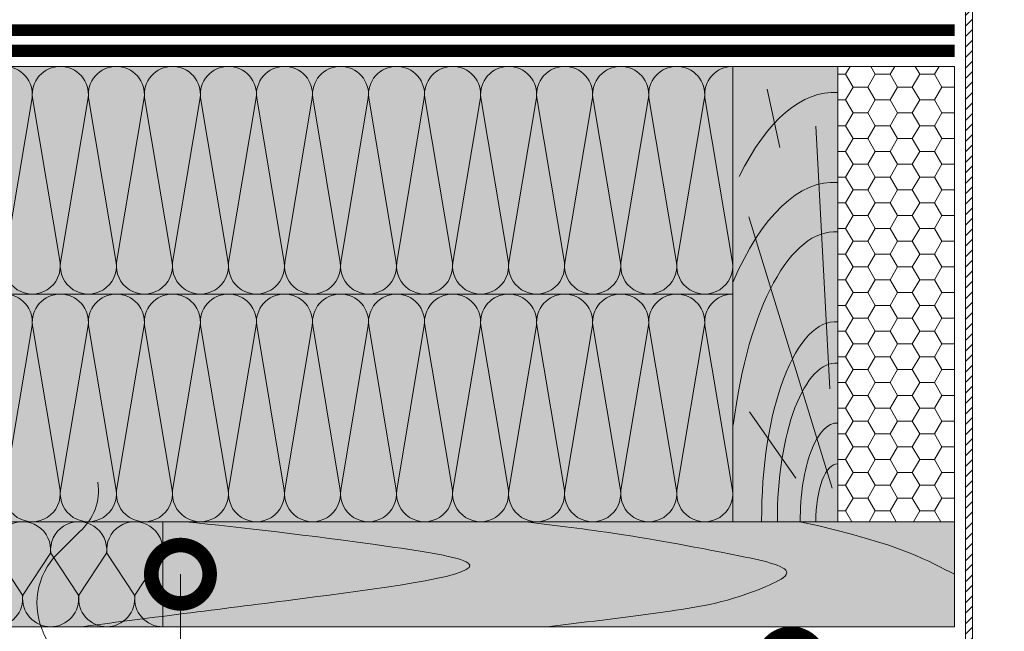
# Model space of a CAD drawing. Units: millimetres. Extents: x 259701 to 349231, y -14362 to 3115.
# Drawn here: x 309360 to 309781, y -4591 to -4329 of the extents above; entities that cross this region are included whole.
import ezdxf
from ezdxf import colors
from ezdxf.entities.mleader import LeaderData, LeaderLine
from ezdxf.math import Vec2, Vec3

# ---------------------------------------------------------------- set-up
doc = ezdxf.new("R2010")
doc.units = ezdxf.units.MM
doc.linetypes.add('пунктирнаяX2', pattern=[12.7, 0, -12.7])
doc.layers.get('0').update_dxf_attribs({"lineweight": 30})
for name, color, linetype, lineweight in [('_Тонкая линия', 7, 'Continuous', 15), ('TN-ГЕРМЕТИК', 20, 'Continuous', 30), ('TN-ДЕРЕВО', 54, 'Continuous', 30), ('TN-КОНТРБРУС', 30, 'Continuous', 30), ('Ветровлагозащита', 192, 'Continuous', 25)]:
    doc.layers.add(name, color=color, linetype=linetype, lineweight=lineweight)
doc.layers.add('TN-АННОТАЦИИ @ 10', color=7, linetype='Continuous', lineweight=20, true_color=0x000000)
doc.layers.add('TN-ВОРОНКА', color=7, linetype='Continuous', lineweight=15, true_color=0x000000)
doc.styles.add('TN-Текст', font='isocpeur.ttf')

# ---------------------------------------------------------------- blocks, each defined once
blk = doc.blocks.new('_DotSmall')
at = {"color": 0, "linetype": 'ByBlock', "const_width": 0.5}
blk.add_lwpolyline([(-0.0625, 0, 1), (0.0625, 0, 1)], format="xyb", close=True, dxfattribs=at)
blk = doc.blocks.new('*U216')
at = {"color": 0, "lineweight": 0, "ltscale": 100}
for p, q in [((-2.888032616127498e-11, 45.00000000000338), (23.99999999999313, 45.00000000000338)), ((3.980721077867957e-15, 0), (-2.888032616127498e-11, 45.00000000000338)), ((23.99999999986329, 45.00000000000338), (47.9999999998853, 45.00000000000338)), ((47.99999999975545, 45.00000000000338), (71.99999999977747, 45.00000000000338)), ((71.99999999964763, 45.00000000000338), (95.99999999966964, 45.00000000000338)), ((95.9999999995398, 45.00000000000338), (119.9999999995618, 45.00000000000338)), ((119.999999999432, 45.00000000000338), (143.999999999454, 45.00000000000338)), ((143.9999999993241, 45.00000000000337), (167.9999999993461, 45.00000000000337)), ((167.9999999992163, 45.00000000000337), (191.9999999992383, 45.00000000000337)), ((191.9999999991085, 45.00000000000337), (215.9999999991305, 45.00000000000337)), ((215.9999999990006, 45.00000000000337), (239.9999999990226, 45.00000000000337)), ((239.9999999988928, 45.00000000000336), (263.9999999989148, 45.00000000000336)), ((263.999999998785, 45.00000000000336), (287.999999998807, 45.00000000000336)), ((287.9999999986771, 45.00000000000336), (311.9999999986991, 45.00000000000336)), ((311.9999999985693, 45.00000000000336), (335.9999999985913, 45.00000000000336)), ((-2.200937790647481e-11, 0), (24, 0)), ((23.99999999987016, -1.776356839401879e-15), (47.99999999989217, -1.776356839401879e-15)), ((47.99999999976232, -3.552713678803758e-15), (71.99999999978434, -3.552713678803758e-15)), ((71.99999999965449, -5.329070518205638e-15), (95.9999999996765, -5.329070518205638e-15)), ((95.99999999954666, -7.105427357607516e-15), (119.9999999995687, -7.105427357607516e-15)), ((119.9999999994388, -8.881784197009397e-15), (143.9999999994608, -8.881784197009397e-15)), ((143.999999999331, -1.065814103641128e-14), (167.999999999353, -1.065814103641128e-14)), ((167.9999999992232, -1.243449787581316e-14), (191.9999999992452, -1.243449787581316e-14)), ((191.9999999991153, -1.421085471521503e-14), (215.9999999991373, -1.421085471521503e-14)), ((215.9999999990075, -1.598721155461691e-14), (239.9999999990295, -1.598721155461691e-14)), ((239.9999999988997, -1.776356839401879e-14), (263.9999999989217, -1.776356839401879e-14)), ((263.9999999987918, -1.953992523342067e-14), (287.9999999988138, -1.953992523342067e-14)), ((287.999999998684, -2.131628207282255e-14), (311.999999998706, -2.131628207282255e-14)), ((311.9999999985762, -2.309263891222443e-14), (335.9999999985982, -2.309263891222443e-14))]:
    blk.add_line(p, q, dxfattribs=at)
at = {"color": 0, "lineweight": 0, "ltscale": 100, "transparency": 33554559}
for points in [[(-2.200937790647481e-11, 0, 0.4517184411417457), (11.9043687521144, 13.51195390599478), (0.09563124789115161, 31.48804609396285, -1.135041612653805), (23.9043687521144, 31.48804609399923), (12.09563124789115, 13.51195390603844, 0.4517184411390402), (23.99999999987016, -1.77635683940025e-15, 0.4517184411390404)], [(23.99999999987016, -1.776356839401879e-15, 0.4517184411417457), (35.90436875200656, 13.51195390599478), (24.09563124778332, 31.48804609396285, -1.135041612653805), (47.90436875200656, 31.48804609399923), (36.09563124778332, 13.51195390603843, 0.4517184411390402), (47.99999999976233, -3.552713678802129e-15, 0.4517184411390404)], [(47.99999999976232, -3.552713678803758e-15, 0.4517184411417457), (59.90436875189873, 13.51195390599478), (48.09563124767548, 31.48804609396285, -1.135041612653805), (71.90436875189873, 31.48804609399923), (60.09563124767548, 13.51195390603843, 0.4517184411390402), (71.9999999996545, -5.329070518204009e-15, 0.4517184411390404)], [(71.99999999965449, -5.329070518205638e-15, 0.4517184411417457), (83.9043687517909, 13.51195390599478), (72.09563124756765, 31.48804609396284, -1.135041612653805), (95.9043687517909, 31.48804609399922), (84.09563124756765, 13.51195390603843, 0.4517184411390402), (95.99999999954667, -7.10542735760589e-15, 0.4517184411390404)], [(95.99999999954666, -7.105427357607516e-15, 0.4517184411417457), (107.9043687516831, 13.51195390599478), (96.09563124745982, 31.48804609396284, -1.135041612653805), (119.9043687516831, 31.48804609399922), (108.0956312474598, 13.51195390603843, 0.4517184411390402), (119.9999999994388, -8.881784197007767e-15, 0.4517184411390404)], [(119.9999999994388, -8.881784197009397e-15, 0.4517184411417457), (131.9043687515752, 13.51195390599477), (120.095631247352, 31.48804609396284, -1.135041612653805), (143.9043687515752, 31.48804609399922), (132.095631247352, 13.51195390603843, 0.4517184411390402), (143.999999999331, -1.065814103640965e-14, 0.4517184411390404)], [(143.999999999331, -1.065814103641128e-14, 0.4517184411417457), (155.9043687514674, 13.51195390599477), (144.0956312472442, 31.48804609396284, -1.135041612653805), (167.9043687514674, 31.48804609399922), (156.0956312472442, 13.51195390603842, 0.4517184411390402), (167.9999999992232, -1.243449787581153e-14, 0.4517184411390404)], [(167.9999999992232, -1.243449787581316e-14, 0.4517184411417457), (179.9043687513596, 13.51195390599477), (168.0956312471363, 31.48804609396284, -1.135041612653805), (191.9043687513596, 31.48804609399922), (180.0956312471363, 13.51195390603842, 0.4517184411390402), (191.9999999991153, -1.421085471521341e-14, 0.4517184411390404)], [(191.9999999991153, -1.421085471521503e-14, 0.4517184411417457), (203.9043687512518, 13.51195390599477), (192.0956312470285, 31.48804609396284, -1.135041612653805), (215.9043687512518, 31.48804609399922), (204.0956312470285, 13.51195390603842, 0.4517184411390402), (215.9999999990075, -1.598721155461528e-14, 0.4517184411390404)], [(215.9999999990075, -1.598721155461691e-14, 0.4517184411417457), (227.9043687511439, 13.51195390599477), (216.0956312469207, 31.48804609396283, -1.135041612653805), (239.9043687511439, 31.48804609399921), (228.0956312469207, 13.51195390603842, 0.4517184411390402), (239.9999999988997, -1.776356839401716e-14, 0.4517184411390404)], [(239.9999999988997, -1.776356839401879e-14, 0.4517184411417457), (251.9043687510361, 13.51195390599477), (240.0956312468128, 31.48804609396283, -1.135041612653805), (263.9043687510361, 31.48804609399921), (252.0956312468128, 13.51195390603842, 0.4517184411390402), (263.9999999987918, -1.953992523341904e-14, 0.4517184411390404)], [(263.9999999987918, -1.953992523342067e-14, 0.4517184411417457), (275.9043687509283, 13.51195390599476), (264.095631246705, 31.48804609396283, -1.135041612653805), (287.9043687509283, 31.48804609399921), (276.095631246705, 13.51195390603842, 0.4517184411390402), (287.999999998684, -2.131628207282092e-14, 0.4517184411390404)], [(287.999999998684, -2.131628207282255e-14, 0.4517184411417457), (299.9043687508204, 13.51195390599476), (288.0956312465972, 31.48804609396283, -1.135041612653805), (311.9043687508204, 31.48804609399921), (300.0956312465972, 13.51195390603841, 0.4517184411390402), (311.9999999985762, -2.30926389122228e-14, 0.4517184411390404)], [(311.9999999985762, -2.309263891222443e-14, 0.4517184411417457), (323.9043687507126, 13.51195390599476), (312.0956312464893, 31.48804609396283, -1.135041612653805), (335.9043687507126, 31.48804609399921), (324.0956312464893, 13.51195390603841, 0.4517184411390402), (335.9999999984684, -2.486899575162468e-14, 0.4517184411390404)]]:
    blk.add_lwpolyline(points, format="xyb", dxfattribs=at)
blk = doc.blocks.new('*U215')
at = {"color": 0, "lineweight": 0, "ltscale": 100}
for p, q in [((-2.888032616127498e-11, 97.5000000000002), (23.99999999999313, 97.5000000000002)), ((3.980721077867957e-15, 0), (-2.888032616127498e-11, 97.5000000000002)), ((23.99999999986329, 97.5000000000002), (47.9999999998853, 97.5000000000002)), ((47.99999999975545, 97.5000000000002), (71.99999999977747, 97.5000000000002)), ((71.99999999964763, 97.5000000000002), (95.99999999966964, 97.5000000000002)), ((95.9999999995398, 97.50000000000018), (119.9999999995618, 97.50000000000018)), ((119.999999999432, 97.50000000000018), (143.999999999454, 97.50000000000018)), ((143.9999999993241, 97.50000000000018), (167.9999999993461, 97.50000000000018)), ((167.9999999992163, 97.50000000000018), (191.9999999992383, 97.50000000000018)), ((191.9999999991085, 97.50000000000018), (215.9999999991305, 97.50000000000018)), ((215.9999999990006, 97.50000000000018), (239.9999999990226, 97.50000000000018)), ((239.9999999988928, 97.50000000000018), (263.9999999989148, 97.50000000000018)), ((263.999999998785, 97.50000000000018), (287.999999998807, 97.50000000000018)), ((287.9999999986771, 97.50000000000017), (311.9999999986991, 97.50000000000017)), ((-2.200937790647481e-11, 0), (24, 0)), ((23.99999999987016, -1.776356839401879e-15), (47.99999999989217, -1.776356839401879e-15)), ((47.99999999976232, -3.552713678803759e-15), (71.99999999978434, -3.552713678803759e-15)), ((71.99999999965449, -5.329070518205639e-15), (95.9999999996765, -5.329070518205639e-15)), ((95.99999999954666, -7.105427357607518e-15), (119.9999999995687, -7.105427357607518e-15)), ((119.9999999994388, -8.881784197009398e-15), (143.9999999994608, -8.881784197009398e-15)), ((143.999999999331, -1.065814103641128e-14), (167.999999999353, -1.065814103641128e-14)), ((167.9999999992232, -1.243449787581316e-14), (191.9999999992452, -1.243449787581316e-14)), ((191.9999999991153, -1.421085471521504e-14), (215.9999999991373, -1.421085471521504e-14)), ((215.9999999990075, -1.598721155461691e-14), (239.9999999990295, -1.598721155461691e-14)), ((239.9999999988997, -1.77635683940188e-14), (263.9999999989217, -1.77635683940188e-14)), ((263.9999999987918, -1.953992523342068e-14), (287.9999999988138, -1.953992523342068e-14)), ((287.999999998684, -2.131628207282256e-14), (311.999999998706, -2.131628207282256e-14))]:
    blk.add_line(p, q, dxfattribs=at)
at = {"color": 0, "lineweight": 0, "ltscale": 100, "transparency": 33554559}
for points in [[(-2.200937790647481e-11, 0, 0.4517184411417457), (11.9043687521144, 13.51195390599478), (0.09563124789115161, 83.98804609395967, -1.135041612653805), (23.9043687521144, 83.98804609399605), (12.09563124789115, 13.51195390603844, 0.4517184411390402), (23.99999999987016, -1.77635683940025e-15, 0.4517184411390404)], [(23.99999999987016, -1.776356839401879e-15, 0.4517184411417457), (35.90436875200656, 13.51195390599478), (24.09563124778332, 83.98804609395967, -1.135041612653805), (47.90436875200656, 83.98804609399605), (36.09563124778332, 13.51195390603843, 0.4517184411390402), (47.99999999976233, -3.55271367880213e-15, 0.4517184411390404)], [(47.99999999976232, -3.552713678803759e-15, 0.4517184411417457), (59.90436875189873, 13.51195390599478), (48.09563124767548, 83.98804609395967, -1.135041612653805), (71.90436875189873, 83.98804609399605), (60.09563124767548, 13.51195390603843, 0.4517184411390402), (71.9999999996545, -5.329070518204009e-15, 0.4517184411390404)], [(71.99999999965449, -5.329070518205639e-15, 0.4517184411417457), (83.9043687517909, 13.51195390599478), (72.09563124756765, 83.98804609395967, -1.135041612653805), (95.9043687517909, 83.98804609399605), (84.09563124756765, 13.51195390603843, 0.4517184411390402), (95.99999999954667, -7.10542735760589e-15, 0.4517184411390404)], [(95.99999999954666, -7.105427357607518e-15, 0.4517184411417457), (107.9043687516831, 13.51195390599478), (96.09563124745982, 83.98804609395965, -1.135041612653805), (119.9043687516831, 83.98804609399603), (108.0956312474598, 13.51195390603843, 0.4517184411390402), (119.9999999994388, -8.881784197007768e-15, 0.4517184411390404)], [(119.9999999994388, -8.881784197009398e-15, 0.4517184411417457), (131.9043687515752, 13.51195390599477), (120.095631247352, 83.98804609395965, -1.135041612653805), (143.9043687515752, 83.98804609399603), (132.095631247352, 13.51195390603843, 0.4517184411390402), (143.999999999331, -1.065814103640965e-14, 0.4517184411390404)], [(143.999999999331, -1.065814103641128e-14, 0.4517184411417457), (155.9043687514674, 13.51195390599477), (144.0956312472442, 83.98804609395965, -1.135041612653805), (167.9043687514674, 83.98804609399603), (156.0956312472442, 13.51195390603842, 0.4517184411390402), (167.9999999992232, -1.243449787581153e-14, 0.4517184411390404)], [(167.9999999992232, -1.243449787581316e-14, 0.4517184411417457), (179.9043687513596, 13.51195390599477), (168.0956312471363, 83.98804609395965, -1.135041612653805), (191.9043687513596, 83.98804609399603), (180.0956312471363, 13.51195390603842, 0.4517184411390402), (191.9999999991153, -1.421085471521341e-14, 0.4517184411390404)], [(191.9999999991153, -1.421085471521504e-14, 0.4517184411417457), (203.9043687512518, 13.51195390599477), (192.0956312470285, 83.98804609395965, -1.135041612653805), (215.9043687512518, 83.98804609399603), (204.0956312470285, 13.51195390603842, 0.4517184411390402), (215.9999999990075, -1.598721155461529e-14, 0.4517184411390404)], [(215.9999999990075, -1.598721155461691e-14, 0.4517184411417457), (227.9043687511439, 13.51195390599477), (216.0956312469207, 83.98804609395965, -1.135041612653805), (239.9043687511439, 83.98804609399603), (228.0956312469207, 13.51195390603842, 0.4517184411390402), (239.9999999988997, -1.776356839401716e-14, 0.4517184411390404)], [(239.9999999988997, -1.77635683940188e-14, 0.4517184411417457), (251.9043687510361, 13.51195390599477), (240.0956312468128, 83.98804609395965, -1.135041612653805), (263.9043687510361, 83.98804609399603), (252.0956312468128, 13.51195390603842, 0.4517184411390402), (263.9999999987918, -1.953992523341905e-14, 0.4517184411390404)], [(263.9999999987918, -1.953992523342068e-14, 0.4517184411417457), (275.9043687509283, 13.51195390599476), (264.095631246705, 83.98804609395965, -1.135041612653805), (287.9043687509283, 83.98804609399603), (276.095631246705, 13.51195390603842, 0.4517184411390402), (287.999999998684, -2.131628207282093e-14, 0.4517184411390404)], [(287.999999998684, -2.131628207282256e-14, 0.4517184411417457), (299.9043687508204, 13.51195390599476), (288.0956312465972, 83.98804609395964, -1.135041612653805), (311.9043687508204, 83.98804609399602), (300.0956312465972, 13.51195390603841, 0.4517184411390402), (311.9999999985762, -2.309263891222281e-14, 0.4517184411390404)]]:
    blk.add_lwpolyline(points, format="xyb", dxfattribs=at)
blk = doc.blocks.new('*U214')
at = {"color": 0, "lineweight": 0, "ltscale": 100}
for p, q in [((-2.888032616127498e-11, 97.5000000000002), (23.99999999999313, 97.5000000000002)), ((3.980721077867957e-15, 0), (-2.888032616127498e-11, 97.5000000000002)), ((23.99999999986329, 97.5000000000002), (47.9999999998853, 97.5000000000002)), ((47.99999999975545, 97.5000000000002), (71.99999999977747, 97.5000000000002)), ((71.99999999964763, 97.5000000000002), (95.99999999966964, 97.5000000000002)), ((95.9999999995398, 97.5000000000002), (119.9999999995618, 97.5000000000002)), ((119.999999999432, 97.5000000000002), (143.999999999454, 97.5000000000002)), ((143.9999999993241, 97.5000000000002), (167.9999999993461, 97.5000000000002)), ((167.9999999992163, 97.5000000000002), (191.9999999992383, 97.5000000000002)), ((191.9999999991085, 97.50000000000017), (215.9999999991305, 97.50000000000017)), ((215.9999999990006, 97.50000000000017), (239.9999999990226, 97.50000000000017)), ((239.9999999988928, 97.50000000000017), (263.9999999989148, 97.50000000000017)), ((263.999999998785, 97.50000000000017), (287.999999998807, 97.50000000000017)), ((287.9999999986771, 97.50000000000017), (311.9999999986991, 97.50000000000017)), ((-2.200937790647481e-11, 0), (24, 0)), ((23.99999999987016, -1.776356839401879e-15), (47.99999999989217, -1.776356839401879e-15)), ((47.99999999976232, -3.552713678803759e-15), (71.99999999978434, -3.552713678803759e-15)), ((71.99999999965449, -5.329070518205639e-15), (95.9999999996765, -5.329070518205639e-15)), ((95.99999999954666, -7.105427357607518e-15), (119.9999999995687, -7.105427357607518e-15)), ((119.9999999994388, -8.881784197009398e-15), (143.9999999994608, -8.881784197009398e-15)), ((143.999999999331, -1.065814103641128e-14), (167.999999999353, -1.065814103641128e-14)), ((167.9999999992232, -1.243449787581316e-14), (191.9999999992452, -1.243449787581316e-14)), ((191.9999999991153, -1.421085471521504e-14), (215.9999999991373, -1.421085471521504e-14)), ((215.9999999990075, -1.598721155461691e-14), (239.9999999990295, -1.598721155461691e-14)), ((239.9999999988997, -1.77635683940188e-14), (263.9999999989217, -1.77635683940188e-14)), ((263.9999999987918, -1.953992523342068e-14), (287.9999999988138, -1.953992523342068e-14)), ((287.999999998684, -2.131628207282256e-14), (311.999999998706, -2.131628207282256e-14))]:
    blk.add_line(p, q, dxfattribs=at)
at = {"color": 0, "lineweight": 0, "ltscale": 100, "transparency": 33554559}
for points in [[(-2.200937790647481e-11, 0, 0.4517184411417457), (11.9043687521144, 13.51195390599478), (0.09563124789115161, 83.98804609395967, -1.135041612653805), (23.9043687521144, 83.98804609399605), (12.09563124789115, 13.51195390603844, 0.4517184411390402), (23.99999999987016, -1.77635683940025e-15, 0.4517184411390404)], [(23.99999999987016, -1.776356839401879e-15, 0.4517184411417457), (35.90436875200656, 13.51195390599478), (24.09563124778332, 83.98804609395967, -1.135041612653805), (47.90436875200656, 83.98804609399605), (36.09563124778332, 13.51195390603843, 0.4517184411390402), (47.99999999976233, -3.55271367880213e-15, 0.4517184411390404)], [(47.99999999976232, -3.552713678803759e-15, 0.4517184411417457), (59.90436875189873, 13.51195390599478), (48.09563124767548, 83.98804609395967, -1.135041612653805), (71.90436875189873, 83.98804609399605), (60.09563124767548, 13.51195390603843, 0.4517184411390402), (71.9999999996545, -5.329070518204009e-15, 0.4517184411390404)], [(71.99999999965449, -5.329070518205639e-15, 0.4517184411417457), (83.9043687517909, 13.51195390599478), (72.09563124756765, 83.98804609395967, -1.135041612653805), (95.9043687517909, 83.98804609399605), (84.09563124756765, 13.51195390603843, 0.4517184411390402), (95.99999999954667, -7.10542735760589e-15, 0.4517184411390404)], [(95.99999999954666, -7.105427357607518e-15, 0.4517184411417457), (107.9043687516831, 13.51195390599478), (96.09563124745982, 83.98804609395967, -1.135041612653805), (119.9043687516831, 83.98804609399605), (108.0956312474598, 13.51195390603843, 0.4517184411390402), (119.9999999994388, -8.881784197007768e-15, 0.4517184411390404)], [(119.9999999994388, -8.881784197009398e-15, 0.4517184411417457), (131.9043687515752, 13.51195390599477), (120.095631247352, 83.98804609395967, -1.135041612653805), (143.9043687515752, 83.98804609399605), (132.095631247352, 13.51195390603843, 0.4517184411390402), (143.999999999331, -1.065814103640965e-14, 0.4517184411390404)], [(143.999999999331, -1.065814103641128e-14, 0.4517184411417457), (155.9043687514674, 13.51195390599477), (144.0956312472442, 83.98804609395967, -1.135041612653805), (167.9043687514674, 83.98804609399605), (156.0956312472442, 13.51195390603842, 0.4517184411390402), (167.9999999992232, -1.243449787581153e-14, 0.4517184411390404)], [(167.9999999992232, -1.243449787581316e-14, 0.4517184411417457), (179.9043687513596, 13.51195390599477), (168.0956312471363, 83.98804609395967, -1.135041612653805), (191.9043687513596, 83.98804609399605), (180.0956312471363, 13.51195390603842, 0.4517184411390402), (191.9999999991153, -1.421085471521341e-14, 0.4517184411390404)], [(191.9999999991153, -1.421085471521504e-14, 0.4517184411417457), (203.9043687512518, 13.51195390599477), (192.0956312470285, 83.98804609395964, -1.135041612653805), (215.9043687512518, 83.98804609399602), (204.0956312470285, 13.51195390603842, 0.4517184411390402), (215.9999999990075, -1.598721155461529e-14, 0.4517184411390404)], [(215.9999999990075, -1.598721155461691e-14, 0.4517184411417457), (227.9043687511439, 13.51195390599477), (216.0956312469207, 83.98804609395964, -1.135041612653805), (239.9043687511439, 83.98804609399602), (228.0956312469207, 13.51195390603842, 0.4517184411390402), (239.9999999988997, -1.776356839401716e-14, 0.4517184411390404)], [(239.9999999988997, -1.77635683940188e-14, 0.4517184411417457), (251.9043687510361, 13.51195390599477), (240.0956312468128, 83.98804609395964, -1.135041612653805), (263.9043687510361, 83.98804609399602), (252.0956312468128, 13.51195390603842, 0.4517184411390402), (263.9999999987918, -1.953992523341905e-14, 0.4517184411390404)], [(263.9999999987918, -1.953992523342068e-14, 0.4517184411417457), (275.9043687509283, 13.51195390599476), (264.095631246705, 83.98804609395964, -1.135041612653805), (287.9043687509283, 83.98804609399602), (276.095631246705, 13.51195390603842, 0.4517184411390402), (287.999999998684, -2.131628207282093e-14, 0.4517184411390404)], [(287.999999998684, -2.131628207282256e-14, 0.4517184411417457), (299.9043687508204, 13.51195390599476), (288.0956312465972, 83.98804609395964, -1.135041612653805), (311.9043687508204, 83.98804609399602), (300.0956312465972, 13.51195390603841, 0.4517184411390402), (311.9999999985762, -2.309263891222281e-14, 0.4517184411390404)]]:
    blk.add_lwpolyline(points, format="xyb", dxfattribs=at)
blk = doc.blocks.new('*U210')
at = {"ltscale": 100}
h = blk.add_hatch(dxfattribs=at)
h.set_pattern_fill('ANSI31')
h.set_pattern_definition([(45, (3.67477256343953e-11, 360.9206763857849), (-2.245064030267288, 2.245064030267288), [])])
h.paths.add_polyline_path([(-92.15999999985034, 583.0344257232039), (-92.15999999985034, 581.2206663612571), (-89.09999999996545, 581.2206663612571), (-89.09999999996545, 596.8206663612921), (-86.09999999995453, 596.8206663612921), (-86.09999999995453, 578.2206663612426), (-82.1999999999458, 578.2206663612426), (-80.99999999994144, 577.0206663612455), (-80.99999999994144, 568.0206663612455), (-70.49999999994144, 568.0206663612455), (-62.49999999994142, 560.0206663612455), (-62.49999999997817, 5.80000000000291), (-60.99999999997817, 1.80000000000291), (-59.49999999997817, 1.80000000000291), (-59.49999999994142, 561.2633070483619), (-69.25735931282144, 571.0206663612455), (-77.99999999994144, 571.0206663612455), (-77.99999999994144, 577.0206663612455), (-83.39999999994653, 582.4206663612542), (-83.39999999994653, 599.2206663613008), (-92.15999999985034, 599.2206663613008), (-92.15999999985034, 591.406906999325)])
h.paths.add_polyline_path([(92.15999999996383, 583.0344257232039), (92.15999999996383, 581.2206663612571), (89.1000000000753, 581.2206663612571), (89.1000000000753, 596.8206663612921), (86.10000000006802, 596.8206663612921), (86.10000000006802, 578.2206663612426), (82.20000000005929, 578.2206663612426), (81.00000000005492, 577.0206663612455), (81.00000000005492, 568.0206663612455), (70.50000000005492, 568.0206663612455), (62.50000000005495, 560.0206663612455), (62.50000000002183, 5.80000000000291), (61.00000000002183, 1.80000000000291), (59.50000000002183, 1.80000000000291), (59.50000000005495, 561.2633070483619), (69.25735931293856, 571.0206663612455), (78.00000000005492, 571.0206663612455), (78.00000000005492, 577.0206663612455), (83.40000000006366, 582.4206663612542), (83.40000000006366, 599.2206663613008), (92.15999999996383, 599.2206663613008), (92.15999999996383, 591.406906999325)])
at = {"color": 7, "ltscale": 100}
blk.add_lwpolyline([(-92.15999999985034, 583.0344257232039), (-92.15999999985034, 581.2206663612571), (-89.09999999996545, 581.2206663612571), (-89.09999999996545, 596.8206663612921), (-86.09999999995453, 596.8206663612921), (-86.09999999995453, 578.2206663612426), (-82.1999999999458, 578.2206663612426), (-80.99999999994144, 577.0206663612455), (-80.99999999994144, 568.0206663612455), (-70.49999999994144, 568.0206663612455), (-62.49999999994142, 560.0206663612455), (-62.49999999997817, 5.80000000000291), (-60.99999999997817, 1.80000000000291), (-59.49999999997817, 1.80000000000291), (-59.49999999994142, 561.2633070483619), (-69.25735931282144, 571.0206663612455), (-77.99999999994144, 571.0206663612455), (-77.99999999994144, 577.0206663612455), (-83.39999999994653, 582.4206663612542), (-83.39999999994653, 599.2206663613008), (-92.15999999985034, 599.2206663613008), (-92.15999999985034, 591.406906999325)], close=True, dxfattribs=at)
blk = doc.blocks.new('A$Cc9dd0b4e')
at = {"layer": 'TN-ДЕРЕВО', "lineweight": 0, "true_color": 0xfef2d2}
h = blk.add_hatch(color=7, dxfattribs=at)
h.dxf.hatch_style = 1
h.paths.add_polyline_path([(0, 0.07574278246352151), (0, 195.0757427824637), (45, 195.0757427824637), (45, 0.07574278246352151)])
at = {"layer": 'TN-ДЕРЕВО', "color": 0, "lineweight": 0, "transparency": 33554559}
for p, q in [((20.09658787056105, 160.3934649025614), (14.77965281862998, 185.297861143481)), ((41.64678020926658, 56.96780656611736), (35.53903583576903, 169.5082039164549)), ((42.52415139821824, 14.47656285558401), (6.843932875955943, 130.7103836714232)), ((26.98240172571968, 18.72414693993392), (7.141672419500537, 47.07985554928814))]:
    blk.add_line(p, q, dxfattribs=at)
at = {"layer": 'TN-ДЕРЕВО', "color": 0, "lineweight": 0}
blk.add_lwpolyline([(0, 0.07574278246352151), (0, 195.0757427824637), (45, 195.0757427824637), (45, 0.07574278246352151)], close=True, dxfattribs=at)
at = {"layer": 'TN-ДЕРЕВО', "color": 0, "lineweight": 0, "transparency": 33554559, "extrusion": (0, 0, -1)}
for centre, major_axis, ratio, start_param, end_param in [((43.97050579788629, 10.66397558510266), (-0.8256598097338989, 173.2293287911606), 0.3849978675363185, -0.6537111206132256, 0.02814510059505475), ((44.50395505543565, 0.07574278246806898), (-0.4084372316088032, 85.69305015457127), 0.3749999999813026, 4.716347909882391, 6.311330407786856), ((44.60661329881987, 0.09529451793127919), (-0.3239097119721361, 67.95857244361731), 0.3749999999813002, 4.716347909882431, 6.311330407793384)]:
    blk.add_ellipse(centre, major_axis=major_axis, ratio=ratio, start_param=start_param, end_param=end_param, dxfattribs=at)
at = {"layer": 'TN-ДЕРЕВО', "color": 0, "lineweight": 0, "transparency": 33554559, "extrusion": (0, 0, -0.9999999999999999)}
for centre, major_axis, ratio, start_param, end_param in [((43.97050579788629, -32.44406503250161), (-0.847672709530378, 177.8477924871472), 0.3749999999812449, -0.7071044159410427, 0.02814510059505475), ((44.2812175580184, 0.07574278246806898), (-0.5918365142209835, 124.1715303377816), 0.3749999999812991, -1.230144490584719, 0.02814510059998165), ((44.85674011544324, 0.07574278246806898), (-0.1179584049263086, 24.74851636101237), 0.3749999999814562, 4.716347909882497, 6.311330407846678)]:
    blk.add_ellipse(centre, major_axis=major_axis, ratio=ratio, start_param=start_param, end_param=end_param, dxfattribs=at)
at = {"layer": 'TN-ДЕРЕВО', "color": 0, "lineweight": 0, "transparency": 33554559, "extrusion": (0, 0, -0.9999999999999997)}
blk.add_ellipse((44.75527455983683, 0.07525262984722758), major_axis=(-0.2015081398432971, 42.27784785105703), ratio=0.3749999999813485, start_param=-1.570788925221635, end_param=0.02814477432260634, dxfattribs=at)

msp = doc.modelspace()

# ---------------------------------------------------------------- hatches: boundary and pattern name
at = {"lineweight": 9, "transparency": 33554559}
h = msp.add_hatch(color=45, dxfattribs=at)
h.dxf.hatch_style = 1
h.paths.add_polyline_path([(309665.1511514081, -4446.188404753733), (309665.1511514083, -4348.688404753758), (309091.272766244, -4348.68840475376), (309091.2727662438, -4446.188404753735)])
h = msp.add_hatch(color=45, dxfattribs=at)
h.dxf.hatch_style = 1
h.paths.add_polyline_path([(309665.1511514081, -4543.688404753745), (309665.1511514083, -4446.18840475377), (309069.893448782, -4446.188404753761), (309069.8934487819, -4543.688404753736)])
h = msp.add_hatch(color=45, dxfattribs=at)
h.dxf.hatch_style = 1
h.paths.add_polyline_path([(309421.0074775576, -4543.689339020399), (309421.0074775576, -4588.6893390204), (309091.3486061951, -4588.689339020383), (309091.3486061951, -4543.68933902038)])
at = {"layer": 'TN-ГЕРМЕТИК', "lineweight": 18}
h = msp.add_hatch(dxfattribs=at)
h.set_pattern_fill('HONEY', color=256, scale=2)
h.set_pattern_definition([(0, (253261.9854703067, 190.2956439960617), (9.525, 5.49926129), [6.35, -12.7]), (120, (253261.9854703067, 190.2956439960617), (-9.524999979188381, 5.499261326046781), [6.349999999999952, -12.6999999999999]), (59.99999999999999, (253261.9854703067, 190.2956439960617), (2.081161820655097e-08, 10.99852261604678), [-12.7, 6.35])])
h.paths.add_polyline_path([(309760.1511514082, -4348.688404753751), (309710.1511514082, -4348.688404753758), (309710.1511514082, -4543.688404753761), (309760.1511514082, -4543.688404753755)])
at = {"layer": 'TN-ДЕРЕВО', "lineweight": 0, "true_color": 0xfeeab9}
h = msp.add_hatch(color=254, dxfattribs=at)
h.dxf.hatch_style = 1
edge = h.paths.add_edge_path()
edge.add_arc((309397.1246426402, -4578.669657113236), 30.00000000003115, 135.0000945394307, 199.5110980849898, ccw=False)
edge.add_line((309375.9114042023, -4557.456488679947), (309385.3322152782, -4548.035677603881))
edge.add_arc((309370.1402022875, -4530.327485615862), 23.33189495506759, 310.6265822591127, 325.062247752266)
edge.add_line((309389.2670997166, -4543.689338665967), (309760.1511514082, -4543.688404753753))
edge.add_line((309760.1511514082, -4543.688404753755), (309760.151243621, -4588.688404753761))
edge.add_line((309760.151243621, -4588.688404753759), (309368.8473381707, -4588.689340339008))

# ---------------------------------------------------------------- linework, layer by layer
at = {"layer": '_Тонкая линия', "lineweight": 5, "ltscale": 100}
msp.add_lwpolyline([(309393.2045435574, -4526.804208170475, -0.2588908643573418), (309385.3322152782, -4548.035677603881), (309375.9114392045, -4557.456453677672, 0.3228228060543755), (309370.2918269101, -4592.08606497821), (309375.4568270757, -4602.166065309479)], format="xyb", dxfattribs=at)
at = {"layer": 'TN-ГЕРМЕТИК', "lineweight": 18}
msp.add_lwpolyline([(309760.1511514082, -4348.688404753751), (309710.1511514082, -4348.688404753758), (309710.1511514082, -4543.688404753761), (309760.1511514082, -4543.688404753755)], close=True, dxfattribs=at)
at = {"layer": 'TN-ДЕРЕВО', "color": 0, "lineweight": 0}
msp.add_lwpolyline([(309389.2670997166, -4543.68933866597), (309760.1511514082, -4543.688404753755), (309760.1511514082, -4588.688404753759), (309368.8473381707, -4588.689340339237)], dxfattribs=at)
at = {"layer": 'TN-ДЕРЕВО', "color": 0, "lineweight": 0, "transparency": 33554559}
msp.add_open_spline([(309430.7148081759, -4543.688404753755), (309456.0117729199, -4546.407382969743), (309491.4015966018, -4550.211165780564), (309579.6038165662, -4563.507145693819), (309473.7702902631, -4577.765593905466), (309427.6854510796, -4583.253471551236), (309386.2016261719, -4588.68929884611)], degree=3, knots=[0, 0, 0, 0, 87.54911607382593, 122.4790330670031, 189.7044080567186, 262.8064074100653, 262.8064074100653, 262.8064074100653, 262.8064074100653], dxfattribs=at)
msp.add_spline([(309575.444673899, -4543.688404753755), (309668.5285169025, -4558.413554040819), (309688.0916526513, -4566.315532833587), (309679.3258618583, -4571.456064334676), (309638.3512527709, -4581.970793976665), (309585.7120828985, -4588.688404753759)], degree=3, dxfattribs=at)
msp.add_open_spline([(309693.8802142458, -4543.688404753755), (309739.3913837871, -4553.653804861888), (309749.1440449824, -4560.949842946562), (309760.1511514082, -4566.188404753759)], degree=3, dxfattribs=at)
at = {"layer": 'TN-КОНТРБРУС', "linetype": 'пунктирнаяX2', "transparency": 33554534}
msp.add_line((309760.1642041607, -4333.197809614737), (309090.588422132, -4333.19780961474), dxfattribs=at)
at = {"layer": 'TN-КОНТРБРУС', "ltscale": 10, "transparency": 33554534, "const_width": 5}
msp.add_lwpolyline([(309760.1642041607, -4333.197809614737), (309090.588422132, -4333.197809614734)], dxfattribs=at)
at = {"layer": 'Ветровлагозащита', "linetype": 'Continuous'}
for q in [(309091.2727662439, -4339.69310718425), (309091.2727662439, -4339.693107184251)]:
    msp.add_line((309760.1511514082, -4339.693107184247), q, dxfattribs=at)
at = {"layer": 'Ветровлагозащита', "linetype": 'пунктирнаяX2'}
for q in [(309091.272766244, -4342.193107184252), (309229.8193739885, -4342.19310718425)]:
    msp.add_line((309760.1511514082, -4342.193107184247), q, dxfattribs=at)
at = {"layer": 'Ветровлагозащита', "ltscale": 10, "const_width": 5}
msp.add_lwpolyline([(309760.1511514082, -4342.193107184247), (309091.272766244, -4342.193107184247)], dxfattribs=at)

# ---------------------------------------------------------------- block references
at = {"rotation": 180}
for name, p in [('*U215', (309665.1511514082, -4348.688404753758)), ('*U214', (309665.1511514082, -4446.188404753758))]:
    msp.add_blockref(name, p, dxfattribs=at)
at = {"xscale": -1}
msp.add_blockref('*U216', (309421.0074775576, -4588.689339020401), dxfattribs=at)
at = {"layer": 'TN-ВОРОНКА', "lineweight": 0, "ltscale": 100}
msp.add_blockref('*U210', (309827.284523479, -4742.709909174647), dxfattribs=at)
at = {"layer": 'TN-ДЕРЕВО', "color": 0}
msp.add_blockref('A$Cc9dd0b4e', (309665.1511514082, -4543.764147536222), dxfattribs=at)

# ---------------------------------------------------------------- leaders
at = {"layer": 'TN-АННОТАЦИИ @ 10'}
ml = msp.add_multileader_mtext('Standard', dxfattribs=at)
ml.set_content('{\\C7;Плиты из каменной ваты ТЕХНОЛАЙТ ОПТИМА}', color=256, style='TN-Текст')
ml.set_leader_properties(color=256, linetype='ByLayer', lineweight=-1)
ml.set_arrow_properties(name='DOTSMALL')
ml.build(insert=Vec2(0, 0))
ml.multileader.update_dxf_attribs({"text_left_attachment_type": 6, "text_right_attachment_type": 6, "dogleg_length": 100, "arrow_head_size": 50, "scale": 10})
ctx = ml.context
ctx.base_point, ctx.scale, ctx.char_height, ctx.arrow_head_size, ctx.landing_gap_size, ctx.plane_origin = Vec3(309755.7579718536, -3762.671273679012), 10, 25, 50, 0, Vec3(312609.6145017889, -4818.314685850428)
ctx.left_attachment, ctx.right_attachment = 6, 6
notes = []
notes.append((ctx, [(1, (1, 1, 0), (310507.0978401727, -3762.671273679012), (-1, 0), 17.58986831911727, [(1, [(310507.0978401727, -4566.398041266037)], 0, [])])]))
ctx.mtext.insert, ctx.mtext.line_spacing_style, ctx.mtext.flow_direction = Vec3(309755.7579718536, -3732.671273679012), 2, 5
ml = msp.add_multileader_mtext('Standard', dxfattribs=at)
ml.set_content('{\\C7;Деревянный брусок\\P45х45\\~мм}', color=256, style='TN-Текст')
ml.set_leader_properties(color=256, linetype='ByLayer', lineweight=-1)
ml.set_arrow_properties(name='DOTSMALL')
ml.build(insert=Vec2(0, 0))
ml.multileader.update_dxf_attribs({"text_left_attachment_type": 6, "text_right_attachment_type": 6, "dogleg_length": 100, "arrow_head_size": 50, "scale": 10})
ctx = ml.context
ctx.base_point, ctx.scale, ctx.char_height, ctx.arrow_head_size, ctx.landing_gap_size, ctx.plane_origin = Vec3(309119.0626031939, -4747.347750179608), 10, 25, 50, 0, Vec3(311531.1373915423, -3968.747179086266)
ctx.left_attachment, ctx.right_attachment, ctx.text_align_type = 6, 6, 1
notes.append((ctx, [(1, (1, 1, 0), (309428.6125695629, -4747.347750179608), (-1, 0), 14.54996636906992, [(1, [(309428.6125695629, -4566.188404753758)], 0, [])])]))
ctx.mtext.insert, ctx.mtext.alignment, ctx.mtext.line_spacing_style, ctx.mtext.flow_direction = Vec3(309266.5626031939, -4717.347750179608), 2, 2, 5
ml = msp.add_multileader_mtext('Standard', dxfattribs=at)
ml.set_content('{\\C7;5}', color=256, style='TN-Текст')
ml.set_leader_properties(color=256, linetype='ByLayer', lineweight=-1)
ml.set_arrow_properties(name='DOTSMALL')
ml.build(insert=Vec2(0, 0))
ml.multileader.update_dxf_attribs({"text_left_attachment_type": 6, "text_right_attachment_type": 6, "dogleg_length": 100, "arrow_head_size": 50, "scale": 10})
ctx = ml.context
ctx.base_point, ctx.scale, ctx.char_height, ctx.arrow_head_size, ctx.landing_gap_size, ctx.plane_origin = Vec3(309666.4627866844, -4747.347750179608), 10, 25, 50, 0, Vec3(311792.7208280347, -3969.695636544093)
ctx.left_attachment, ctx.right_attachment, ctx.text_align_type = 6, 6, 1
notes.append((ctx, [(1, (1, 1, 0), (309690.1960060558, -4747.347750179608), (-1, 0), 11.23321937142293, [(1, [(309690.1960060554, -4604.175752226114)], 0, [])])]))
ctx.mtext.insert, ctx.mtext.alignment, ctx.mtext.line_spacing_style, ctx.mtext.flow_direction = Vec3(309672.7127866844, -4717.347750179608), 2, 2, 5
for ctx, leaders in notes:
    for number, flags, end, landing, length, lines in leaders:
        leader = LeaderData()
        leader.index, (leader.has_last_leader_line, leader.has_dogleg_vector, leader.attachment_direction) = number, flags
        leader.last_leader_point, leader.dogleg_vector, leader.dogleg_length = Vec3(end), Vec3(landing), length
        for number, points, colour, breaks in lines:
            line = LeaderLine()
            line.index, line.vertices, line.color, line.breaks = number, Vec3.list(points), colors.encode_raw_color(colour), breaks
            leader.lines.append(line)
        ctx.leaders.append(leader)

doc.saveas('drawing.dxf')
